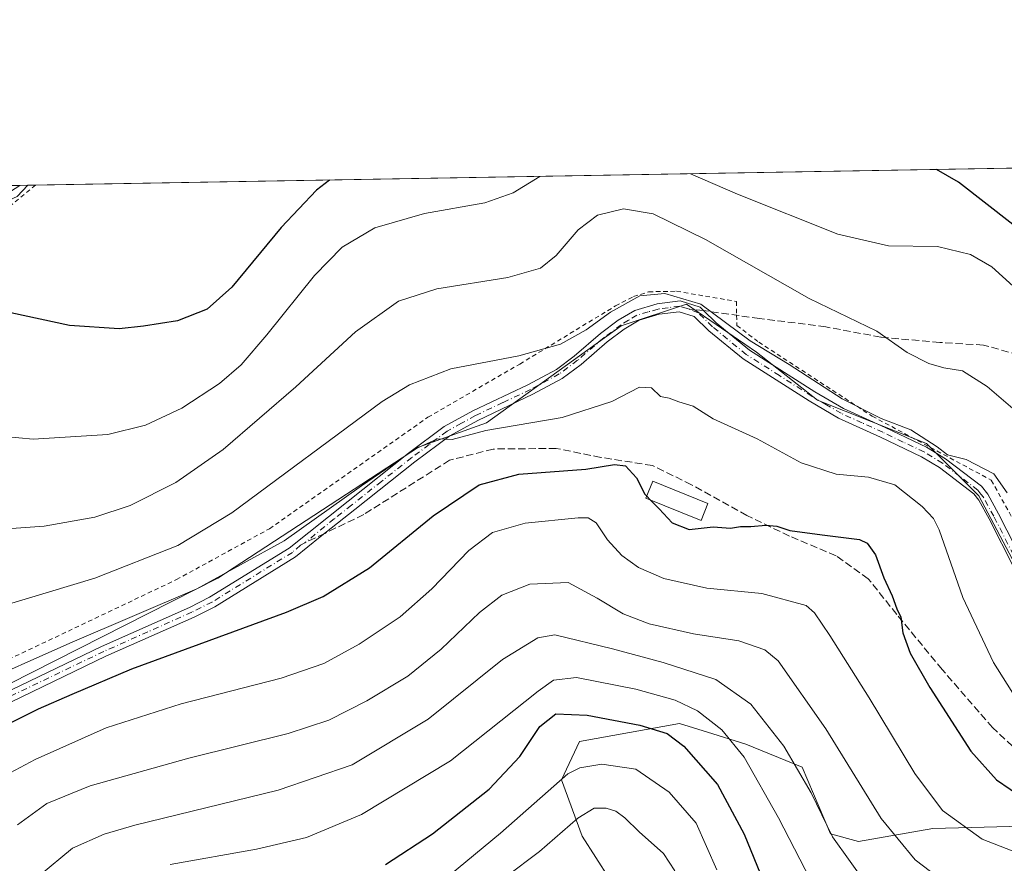
# Model space of a CAD drawing. Units: metres. Extents: x 616811 to 620238, y 4780330 to 4782703.
# Drawn here: x 618060 to 618281, y 4782513 to 4782703 of the extents above; entities that cross this region are included whole.
import ezdxf

# ---------------------------------------------------------------- set-up
doc = ezdxf.new("R2010")
doc.units = ezdxf.units.M
doc.header["$MEASUREMENT"] = 0
for name, pattern in [('DGN Style 2', [1.6480167562047852, 0.988810053722871, -0.6592067024819142]), ('DGN Style 3', [2.307223458686699, 1.648016756204785, -0.6592067024819142]), ('DGN Style 4', [2.6384748266838614, 1.318413404963828, -0.6592067024819142, 0.001648016756204785, -0.6592067024819142])]:
    doc.linetypes.add(name, pattern=pattern)
for name, color, linetype, lineweight in [('Alambrada', 7, 'DGN Style 2', 0), ('Arbolado forestal CxS', 92, 'Continuous', 0), ('Camino Cxs', 7, 'Continuous', 0), ('Camino eje', 30, 'DGN Style 4', 13), ('Comarca CxS', 21, 'Continuous', 0), ('Comunidad Autónoma CxS', 142, 'Continuous', 0), ('Curva de nivel maestra', 30, 'Continuous', 30), ('Curva de nivel maestra oculto', 30, 'DGN Style 3', 30), ('Curva de nivel normal', 30, 'Continuous', 0), ('Edificación Cxs', 1, 'Continuous', 13), ('Municipio CxS', 4, 'Continuous', 0), ('Pastizal CxS', 92, 'Continuous', 0), ('Prado CxS', 92, 'Continuous', 0), ('Provincia CxS', 1, 'Continuous', 0), ('Senda', 7, 'DGN Style 3', 0), ('Senda no paivmentada conexión', 7, 'DGN Style 3', 0)]:
    doc.layers.add(name, color=color, linetype=linetype, lineweight=lineweight)

# ---------------------------------------------------------------- blocks, each defined once
blk = doc.blocks.new('*U9')
at = {"layer": 'Pastizal CxS', "color": 92, "linetype": 'Continuous', "lineweight": 0}
for points in [[(618284.7703, 4782521.4625, 698.1132999999973), (618264.6129000002, 4782520.943700001, 693.5268999999971), (618247.9484999999, 4782518.0689, 686.8898000000045), (618241.6266999999, 4782519.794500001, 684.5016999999935), (618235.3057000004, 4782534.743899999, 685.040599999993), (618222.6630999995, 4782539.9189, 681.0247999999992), (618214.0478999997, 4782542.570900001, 678.6524000000063), (618207.7231000002, 4782544.518100001, 677.9189999999944), (618185.3117000004, 4782540.492900001, 672.9807000000001), (618181.2893000003, 4782531.8687, 671.3671999999933), (618185.8870999999, 4782519.2191, 665.053700000004), (618195.0812999997, 4782504.844699999, 659.3785000000062)], [(617997.8381000003, 4782664.220799999, 715.3540000000066), (618061.5135000005, 4782665.329299999, 727.8288000000031), (618059.0981000002, 4782662.8531, 727.3959999999935)], [(618057.3985000001, 4782553.4301, 704.840200000006), (618104.1709000003, 4782577.118899999, 706.983600000007), (618149.2111000001, 4782606.584899999, 706.8757999999943), (618164.4017000003, 4782612.021299999, 706.1392999999953), (618194.6753000002, 4782633.780099999, 709.7480999999971), (618209.3620999996, 4782638.6755, 710.1540999999997), (618225.0279000001, 4782627.905900001, 709.9835000000021), (618238.7355000004, 4782617.135700001, 709.1610999999976), (618263.2122999998, 4782607.345100001, 710.1089000000065), (618274.9619000005, 4782595.596700001, 708.5268000000069), (618283.7736999998, 4782578.9517, 709.1821000000054)]]:
    blk.add_polyline3d(points, dxfattribs=at)
blk = doc.blocks.new('*U14')
at = {"layer": 'Arbolado forestal CxS', "color": 92, "linetype": 'Continuous', "lineweight": 0}
blk.add_polyline3d([(618195.0812999997, 4782504.844699999, 659.3785000000062), (618185.8870999999, 4782519.2191, 665.053700000004), (618181.2893000003, 4782531.8687, 671.3671999999933), (618185.3117000004, 4782540.492900001, 672.9807000000001), (618207.7231000002, 4782544.518100001, 677.9189999999944), (618214.0478999997, 4782542.570900001, 678.6524000000063), (618222.6630999995, 4782539.9189, 681.0247999999992), (618235.3057000004, 4782534.743899999, 685.040599999993), (618241.6266999999, 4782519.794500001, 684.5016999999935), (618247.9484999999, 4782518.0689, 686.8898000000045), (618264.6129000002, 4782520.943700001, 693.5268999999971), (618284.7703, 4782521.4625, 698.1132999999973)], dxfattribs=at)
blk = doc.blocks.new('*U16')
at = {"layer": 'Camino Cxs', "color": 7, "linetype": 'Continuous', "lineweight": 0}
blk.add_polyline3d([(618055.3221000005, 4782665.2215, 727.1680000000051), (618059.6656, 4782665.2972, 727.7937999999995), (618055.7200999996, 4782662.7301, 727.146200000003)], dxfattribs=at)
blk = doc.blocks.new('*U17')
at = {"layer": 'Camino Cxs', "color": 7, "linetype": 'Continuous', "lineweight": 0}
for points in [[(618282.8400999998, 4782579.390100001, 709.4994000000006), (618277.2301000003, 4782590.470100001, 708.6870000000055), (618274.9401000004, 4782594.6501, 708.7127999999939), (618273.8300999999, 4782596.050100001, 708.6848000000027), (618266.1101000002, 4782601.960100001, 709.0262999999978), (618262.0601000005, 4782604.420100001, 709.1324000000022), (618252.8800999997, 4782608.8201, 709.371499999994), (618243.4700999996, 4782613.0801, 709.2342000000062), (618236.8800999997, 4782616.940099999, 709.0463000000018), (618222.0301000001, 4782626.380100001, 709.5102000000044), (618214.3501000004, 4782632.690099999, 710.0491999999941), (618211.0800999999, 4782635.850099999, 710.106899999999), (618207.6801000005, 4782636.970100001, 709.8864999999934), (618203.2100999998, 4782636.380100001, 709.6922999999952), (618198.6801000005, 4782635.050100001, 709.5697999999975), (618195.3501000004, 4782633.020099999, 709.2756999999983), (618191.5100999996, 4782630.190099999, 709.1273999999976), (618185.6501000002, 4782625.110099999, 708.7399000000005), (618181.4301000005, 4782621.9801, 708.3089000000036), (618174.8400999998, 4782618.420100001, 707.8516999999993), (618162.5000999998, 4782612.5601, 706.2170999999945), (618156.2301000003, 4782609.130100001, 705.866200000004), (618148.3800999997, 4782603.270099999, 705.3849999999949), (618134.8701, 4782592.5801, 704.7679999999964), (618127.1401000004, 4782586.4101, 704.7317999999942), (618121.5601000005, 4782581.940099999, 704.601800000004), (618103.4301000005, 4782570.7501, 703.6254999999946), (618098.8300999999, 4782568.420100001, 703.5276000000014), (618079.0301000001, 4782559.610099999, 702.7733000000007), (618050.6300999997, 4782545.9801, 702.5896000000066)], [(618049.6700999998, 4782548.190099999, 703.4652999999962), (618078.0201000003, 4782561.800100001, 703.6388000000007), (618097.7901, 4782570.590100001, 704.505099999995), (618102.2500999998, 4782572.850099999, 704.4664000000049), (618120.1700999998, 4782583.9101, 705.3929999999964), (618133.3701, 4782594.470100001, 705.710500000001), (618146.9200999998, 4782605.1801, 706.2881000000052), (618154.9200999998, 4782611.1601, 706.5304999999935), (618161.4001000002, 4782614.710100001, 706.8868999999977), (618173.7500999998, 4782620.5701, 708.4015999999974), (618180.1300999997, 4782624.020099999, 708.8625999999931), (618184.1401000004, 4782626.9901, 709.2059000000008), (618190.0000999998, 4782632.0701, 709.6852999999975), (618194.0100999996, 4782635.030099999, 709.8965999999928), (618197.7001, 4782637.270099999, 709.8745000000055), (618202.7100999998, 4782638.7501, 709.953999999998), (618207.9200999998, 4782639.4301, 710.4333999999944), (618212.3601000002, 4782637.970100001, 710.459600000002), (618213.1501000002, 4782637.200099999, 710.403999999995), (618215.9501, 4782634.4901, 710.3692000000011), (618223.4501, 4782628.3301, 710.0118999999977), (618238.1300999997, 4782618.9901, 709.7945999999939), (618244.5800999999, 4782615.2301, 710.0166000000027), (618253.8901000004, 4782611.0001, 710.0571000000054), (618263.2100999998, 4782606.540100001, 709.8438000000025), (618267.4700999996, 4782603.950099999, 709.7344000000013), (618275.5401, 4782597.780099999, 709.2608999999939), (618276.9600999998, 4782595.9801, 709.2526999999974), (618279.3601000002, 4782591.600099999, 709.3601000000053), (618285.0100999996, 4782580.440099999, 710.1481000000058)]]:
    blk.add_polyline3d(points, dxfattribs=at)

msp = doc.modelspace()

# ---------------------------------------------------------------- linework, layer by layer
at = {"layer": 'Alambrada', "color": 7, "linetype": 'DGN Style 2', "lineweight": 0}
for points in [[(618063.2416000003, 4782665.359400001, 728.2814000000071), (618055.3501000004, 4782658.9301, 727.0008999999991)], [(618057.1901000004, 4782558.9101, 706.9364999999963), (618094.8501000004, 4782576.8201, 708.147100000002), (618115.7100999998, 4782588.2401, 708.0840000000027), (618151.2801000001, 4782613.2601, 707.8365000000049), (618171.9001000002, 4782625.210100001, 709.9116000000067), (618193.3701, 4782638.2501, 710.8706999999995), (618197.4600999998, 4782640.340100001, 710.528999999995), (618200.8201000001, 4782641.440099999, 710.633600000001), (618207.1101000002, 4782641.5601, 710.8978999999963), (618220.5301000001, 4782639.2601, 712.304099999994), (618220.5800999999, 4782636.1601, 711.4762999999948), (618220.6401000004, 4782633.880100001, 710.9532000000036), (618225.5301000001, 4782630.120100001, 710.7621000000072), (618251.0301000001, 4782613.5001, 710.4109999999928), (618277.7401000002, 4782599.140100001, 709.9876999999979), (618287.5500999996, 4782581.440099999, 710.9467000000004)]]:
    msp.add_polyline3d(points, dxfattribs=at)
at = {"layer": 'Arbolado forestal CxS', "color": 92, "linetype": 'Continuous', "lineweight": 0}
msp.add_polyline3d([(618284.7703, 4782521.4625, 698.1132999999973), (618264.6129000002, 4782520.943700001, 693.5268999999971), (618247.9484999999, 4782518.0689, 686.8898000000045), (618241.6266999999, 4782519.794500001, 684.5016999999935), (618235.3057000004, 4782534.743899999, 685.040599999993), (618222.6630999995, 4782539.9189, 681.0247999999992), (618214.0478999997, 4782542.570900001, 678.6524000000063), (618207.7231000002, 4782544.518100001, 677.9189999999944), (618185.3117000004, 4782540.492900001, 672.9807000000001), (618181.2893000003, 4782531.8687, 671.3671999999933), (618185.8870999999, 4782519.2191, 665.053700000004), (618195.0812999997, 4782504.844699999, 659.3785000000062)], dxfattribs=at)
at = {"layer": 'Camino Cxs', "color": 7, "linetype": 'Continuous', "lineweight": 0}
for points in [[(618059.6656, 4782665.2971, 727.7937999999995), (618055.7200999996, 4782662.7301, 727.146200000003), (618047.3601000002, 4782658.2601, 725.8552000000054), (618006.6001000004, 4782640.440099999, 718.8619000000036), (617970.8400999998, 4782623.2301, 712.6138999999966), (617969.6048999997, 4782622.545499999, 712.3653000000049), (617965.0323000001, 4782619.839299999, 711.4919999999984), (617951.5201000003, 4782611.020099999, 708.9952000000048), (617940.9205, 4782604.942700001, 706.421199999997), (617928.3262999998, 4782598.0635, 703.3932999999961), (617920.2401000002, 4782592.620100001, 701.3217000000004), (617913.3501000004, 4782588.440099999, 699.7428999999975), (617902.0796999997, 4782580.706900001, 696.9208000000071), (617891.0100999996, 4782572.520099999, 694.0501999999979), (617874.3701, 4782563.0001, 689.3545000000013), (617865.7901, 4782558.100099999, 686.5077000000019), (617857.0647, 4782553.623500001, 683.7914000000019), (617856.3788999999, 4782553.248500001, 683.5642999999982)], [(618049.6700999998, 4782548.190099999, 703.4652999999962), (618078.0201000003, 4782561.800100001, 703.6388000000007), (618097.7901, 4782570.590100001, 704.505099999995), (618102.2500999998, 4782572.850099999, 704.4664000000049), (618120.1700999998, 4782583.9101, 705.3929999999964), (618133.3701, 4782594.470100001, 705.710500000001), (618146.9200999998, 4782605.1801, 706.2881000000052), (618154.9200999998, 4782611.1601, 706.5304999999935), (618161.4001000002, 4782614.710100001, 706.8868999999977), (618173.7500999998, 4782620.5701, 708.4015999999974), (618180.1300999997, 4782624.020099999, 708.8625999999931), (618184.1401000004, 4782626.9901, 709.2059000000008), (618190.0000999998, 4782632.0701, 709.6852999999975), (618194.0100999996, 4782635.030099999, 709.8965999999928), (618197.7001, 4782637.270099999, 709.8745000000055), (618202.7100999998, 4782638.7501, 709.953999999998), (618207.9200999998, 4782639.4301, 710.4333999999944), (618212.3601000002, 4782637.970100001, 710.459600000002), (618213.1501000002, 4782637.200099999, 710.403999999995), (618215.9501, 4782634.4901, 710.3692000000011), (618223.4501, 4782628.3301, 710.0118999999977), (618238.1300999997, 4782618.9901, 709.7945999999939), (618244.5800999999, 4782615.2301, 710.0166000000027), (618253.8901000004, 4782611.0001, 710.0571000000054), (618263.2100999998, 4782606.540100001, 709.8438000000025), (618267.4700999996, 4782603.950099999, 709.7344000000013), (618275.5401, 4782597.780099999, 709.2608999999939), (618276.9600999998, 4782595.9801, 709.2526999999974), (618279.3601000002, 4782591.600099999, 709.3601000000053), (618285.0100999996, 4782580.440099999, 710.1481000000058)], [(618282.8400999998, 4782579.390100001, 709.4994000000006), (618277.2301000003, 4782590.470100001, 708.6870000000055), (618274.9401000004, 4782594.6501, 708.7127999999939), (618273.8300999999, 4782596.050100001, 708.6848000000027), (618266.1101000002, 4782601.960100001, 709.0262999999978), (618262.0601000005, 4782604.420100001, 709.1324000000022), (618252.8800999997, 4782608.8201, 709.371499999994), (618243.4700999996, 4782613.0801, 709.2342000000062), (618236.8800999997, 4782616.940099999, 709.0463000000018), (618222.0301000001, 4782626.380100001, 709.5102000000044), (618214.3501000004, 4782632.690099999, 710.0491999999941), (618211.0800999999, 4782635.850099999, 710.106899999999), (618207.6801000005, 4782636.970100001, 709.8864999999934), (618203.2100999998, 4782636.380100001, 709.6922999999952), (618198.6801000005, 4782635.050100001, 709.5697999999975), (618195.3501000004, 4782633.020099999, 709.2756999999983), (618191.5100999996, 4782630.190099999, 709.1273999999976), (618185.6501000002, 4782625.110099999, 708.7399000000005), (618181.4301000005, 4782621.9801, 708.3089000000036), (618174.8400999998, 4782618.420100001, 707.8516999999993), (618162.5000999998, 4782612.5601, 706.2170999999945), (618156.2301000003, 4782609.130100001, 705.866200000004), (618148.3800999997, 4782603.270099999, 705.3849999999949), (618134.8701, 4782592.5801, 704.7679999999964), (618127.1401000004, 4782586.4101, 704.7317999999942), (618121.5601000005, 4782581.940099999, 704.601800000004), (618103.4301000005, 4782570.7501, 703.6254999999946), (618098.8300999999, 4782568.420100001, 703.5276000000014), (618079.0301000001, 4782559.610099999, 702.7733000000007), (618050.6300999997, 4782545.9801, 702.5896000000066)]]:
    msp.add_polyline3d(points, dxfattribs=at)
at = {"layer": 'Camino eje', "color": 30, "linetype": 'DGN Style 4', "lineweight": 13}
for points in [[(618210.0301000001, 4782637.509099999, 710.1152000000002), (618209.4807000002, 4782637.644900001, 710.1070000000037), (618207.8000999996, 4782638.200099999, 710.1046999999963), (618205.1951000001, 4782637.860099999, 709.8724999999977), (618202.9600999998, 4782637.565099999, 709.6883999999991), (618200.6951000001, 4782636.9001, 709.7194000000018), (618198.1901000004, 4782636.1601, 709.7032000000036), (618196.3450999996, 4782635.040100001, 709.6532000000007), (618194.6801000005, 4782634.0251, 709.5608999999968), (618190.7550999997, 4782631.130100001, 709.372000000003), (618184.8951000003, 4782626.050100001, 708.9487999999984), (618180.7801000001, 4782623.0001, 708.5332999999956), (618174.2950999998, 4782619.495100001, 708.1043999999966), (618168.1250999998, 4782616.565099999, 707.2161000000052), (618161.9501, 4782613.6351, 706.5434999999999), (618158.8151000004, 4782611.920100001, 706.1591999999946), (618155.5751, 4782610.145099999, 706.1790000000037), (618151.5751, 4782607.155099999, 705.9027999999962), (618147.6501000002, 4782604.225099999, 705.8077999999952), (618140.8750999998, 4782598.870100001, 705.5022000000026), (618134.1201, 4782593.5251, 705.2119999999995), (618130.2550999997, 4782590.440099999, 705.285799999998), (618123.6781000001, 4782585.112299999, 705.1199999999953)], [(618283.9250999996, 4782579.915100001, 709.817599999995), (618278.2950999998, 4782591.0351, 709.0041999999958), (618275.9501, 4782595.315099999, 708.9765999999945), (618275.3951000003, 4782596.015100001, 708.969299999997), (618274.6851000005, 4782596.915100001, 708.950100000002), (618270.6501000002, 4782600.0001, 709.155899999998), (618266.7901, 4782602.9551, 709.342499999999), (618262.6350999996, 4782605.4801, 709.4875000000029), (618257.9751000004, 4782607.710100001, 709.2807999999933), (618253.3850999996, 4782609.9101, 709.699099999998), (618248.7301000003, 4782612.0251, 709.6141000000061), (618244.0251000002, 4782614.155099999, 709.6113000000041), (618240.7301000003, 4782616.085100001, 709.5432000000002), (618237.5050999997, 4782617.965100001, 709.2958000000073), (618230.1651, 4782622.6351, 709.6301999999997), (618222.7401000002, 4782627.3551, 709.676900000006), (618215.1501000002, 4782633.590100001, 710.1849999999977), (618211.9175000006, 4782636.717499999, 710.2260999999999), (618210.0301000001, 4782637.509099999, 710.1152000000002)], [(618123.6781000001, 4782585.112299999, 705.1199999999953), (618122.6857000003, 4782584.5737, 705.1229000000022), (618120.8651000002, 4782582.925100001, 704.9422999999952), (618102.8400999998, 4782571.800100001, 703.9832000000025), (618098.3101000005, 4782569.505100001, 704.0004999999946), (618088.4101, 4782565.100099999, 703.7311000000045), (618078.5251000002, 4782560.7051, 703.1986999999937), (618050.1501000002, 4782547.085100001, 702.9470000000001), (618047.7550999997, 4782546.145099999, 703.0204999999987), (618045.4301000005, 4782545.235099999, 703.0770000000048), (618041.1851000005, 4782543.8201, 702.9403000000021), (618036.9851000002, 4782542.415100001, 702.4456999999966), (618023.5900999998, 4782538.325099999, 701.5555000000023), (618018.9159000004, 4782537.067500001, 700.9961000000039), (618018.5531000001, 4782536.633300001, 700.8843000000053)]]:
    msp.add_polyline3d(points, dxfattribs=at)
at = {"layer": 'Comarca CxS', "color": 21, "linetype": 'Continuous', "lineweight": 0}
msp.add_3dface([(620238.0400009258, 4780388.929982164), (616850.8700008983, 4780329.979982166), (616811.1000008978, 4782643.559982143), (620197.1400009242, 4782702.509982143)], dxfattribs=at)
at = {"layer": 'Comunidad Autónoma CxS', "color": 142, "linetype": 'Continuous', "lineweight": 0}
msp.add_3dface([(620238.0400009258, 4780388.929982164), (616850.8700008983, 4780329.979982166), (616811.1000008978, 4782643.559982143), (620197.1400009242, 4782702.509982143)], dxfattribs=at)
at = {"layer": 'Curva de nivel maestra', "color": 30, "linetype": 'Continuous', "lineweight": 30, "flags": 128}
for points, elevation in [([(618294.7400000002, 4782647.0601), (618270.3899999997, 4782666.040100001), (618265.4614000004, 4782668.880000001)], 725), ([(618129.1670000004, 4782666.507200001), (618126.29, 4782664.2401), (618118.3300000001, 4782655.840100001), (618107.2999999998, 4782642.4801), (618101.7599999999, 4782637.530099999), (618095.1200000001, 4782634.880100001), (618087.4400000004, 4782633.700099999), (618081.9699999997, 4782633.0801), (618070.8600000005, 4782633.860099999), (618057.6699999999, 4782636.720100001), (618051.7599999999, 4782638.8201), (618048.7699999996, 4782641.110099999), (618045.8399999999, 4782645.7301), (618043.7400000002, 4782653.3201), (618043.6799999997, 4782657.370100001), (618043.4000000004, 4782661.520099999), (618044.1370999999, 4782665.026799999)], 725), ([(618051.6200000001, 4782541.6601), (618063.9199999999, 4782547.8201), (618071.4800000006, 4782551.130100001), (618084.8399999999, 4782556.8201), (618119.5700000003, 4782569.5001), (618127.75, 4782573.030099999), (618138.1399999997, 4782579.460100001), (618152.4699999997, 4782591.130100001), (618162.7699999996, 4782598.110099999), (618171.6799999997, 4782600.4801), (618186.7599999999, 4782601.620100001), (618193.1299999999, 4782602.6501), (618195.6299999999, 4782602.360099999), (618198.1299999999, 4782599.640100001), (618199.9600000001, 4782595.9801), (618200.4075999996, 4782595.531099999)], 700), ([(618201.2583, 4782594.677800001), (618203.2100000001, 4782592.720100001), (618206.1299999999, 4782589.590100001), (618209.9299999997, 4782588.090100001), (618215.3399999999, 4782588.670100001), (618219.1799999997, 4782588.380100001), (618221.4600000001, 4782588.7601), (618223.79, 4782588.720100001), (618227.1600000003, 4782589.0601), (618229.5800000001, 4782588.8301), (618232.4900000002, 4782587.860099999), (618239.7800000003, 4782586.870100001), (618248.1900000004, 4782585.840100001), (618249.8899999997, 4782585.0001), (618251.7599999999, 4782582.4101), (618253.6500000004, 4782577.2501), (618255.4800000006, 4782573.1601), (618256.5700000003, 4782570.2501), (618257.4000000004, 4782568.4101), (618257.9100000003, 4782564.9101), (618259.5, 4782560.3301), (618263.9400000004, 4782552.5801), (618273.1500000004, 4782538.3201), (618278.8700000001, 4782531.880100001), (618285.0099999999, 4782527.700099999)], 700)]:
    msp.add_lwpolyline(points, dxfattribs=dict(at, elevation=elevation))
at = {"layer": 'Curva de nivel maestra', "color": 30, "linetype": 'Continuous', "lineweight": 30}
msp.add_polyline3d([(618141.7800000003, 4782512.880100001, 675), (618152.3300000001, 4782519.7401, 675), (618165, 4782529.800100001, 675), (618171.9500000002, 4782537.130100001, 675), (618176.4100000003, 4782543.850099999, 675), (618180.0199999996, 4782546.710100001, 675), (618187.0099999999, 4782546.4001, 675), (618198.8799999999, 4782544.120100001, 675), (618204.9800000006, 4782542.290100001, 675), (618208.7199999997, 4782539.4301, 675), (618216.2699999996, 4782530.8101, 675), (618222.2999999998, 4782519.6501, 675), (618228.1299999999, 4782505.370100001, 675)], dxfattribs=at)
at = {"layer": 'Curva de nivel maestra oculto', "color": 30, "linetype": 'DGN Style 3', "lineweight": 30, "elevation": 700, "flags": 128}
msp.add_lwpolyline([(618200.4075999996, 4782595.531099999), (618201.2583, 4782594.677800001)], dxfattribs=at)
at = {"layer": 'Curva de nivel normal', "color": 30, "linetype": 'Continuous', "lineweight": 0, "flags": 128}
for points, elevation in [([(618282.6699999999, 4782642.67), (618277.8300000001, 4782647), (618273.0700000003, 4782649.789999999), (618265.6500000004, 4782651.619999999), (618254.6399999997, 4782651.779999999), (618243.3200000003, 4782654.390000001), (618220.7599999999, 4782663.32), (618210.2144999999, 4782667.918199999)], 720), ([(618176.3894999997, 4782667.329299999), (618170.4100000003, 4782663.680000001), (618164.0499999998, 4782661.430000001), (618150.5, 4782659.029999999), (618139.3399999999, 4782655.779999999), (618132.0199999996, 4782651.439999999), (618125.7999999998, 4782645.09), (618115.1200000001, 4782631.789999999), (618109.4000000004, 4782625.02), (618104.5199999996, 4782620.84), (618096.0499999998, 4782615.279999999), (618087.8700000001, 4782611.470000001), (618079.4800000006, 4782609.390000001), (618062.7000000002, 4782608.34), (618043.3399999999, 4782610.119999999)], 720), ([(618288.3399999999, 4782610.33), (618276.8099999996, 4782620.17), (618271.2400000002, 4782623.689999999), (618267.0999999996, 4782624.380000001), (618263.6799999997, 4782625.369999999), (618258.8399999999, 4782627.83), (618252.0700000003, 4782632.57), (618236.8799999999, 4782639.9), (618213.5800000001, 4782653.180000001), (618201.8700000001, 4782658.960000001), (618195.2000000002, 4782660.060000001), (618189.3399999999, 4782658.630000001), (618185.0199999996, 4782655.34), (618180.0499999998, 4782649.59), (618176.5300000003, 4782646.76), (618169.2100000001, 4782644.630000001), (618153.2699999996, 4782642.060000001), (618144.6500000004, 4782639.33), (618135.0099999999, 4782632.460000001), (618121.6200000001, 4782620.119999999), (618105.3300000001, 4782606.01), (618094.7300000006, 4782598.600000001), (618084.4699999997, 4782593.480000001), (618076.5199999996, 4782590.810000001), (618065.1600000003, 4782588.789999999), (618050.4900000002, 4782587.77)], 715), ([(618055.4000000004, 4782570.76), (618076.5199999996, 4782577.180000001), (618095.1699999999, 4782584.52), (618107.2599999999, 4782591.789999999), (618141, 4782616.779999999), (618147.1699999999, 4782620.560000001), (618156.4199999999, 4782624.130000001), (618171.7300000006, 4782627.07), (618181.04, 4782629.67), (618186.8200000003, 4782632.9), (618192.2599999999, 4782636.859999999), (618198.8499999996, 4782640.560000001), (618204.4800000006, 4782641.02), (618212.54, 4782638.640000001), (618223.5800000001, 4782630.42), (618232.3600000005, 4782625.100000001), (618244.2599999999, 4782617.439999999), (618252.9900000002, 4782613.02), (618259.6399999997, 4782610.42), (618265.5999999996, 4782606.630000001), (618267.9299999997, 4782604.850000001), (618272.0700000003, 4782603.77), (618278.3099999996, 4782600.57), (618281.2999999998, 4782596.310000001)], 710), ([(618048.3499999996, 4782552.529999999), (618070.9199999999, 4782562.59), (618099.4000000004, 4782574.779999999), (618118.9900000002, 4782585.560000001), (618136.4100000003, 4782597.9), (618148.5, 4782606.15), (618153.4199999999, 4782608.390000001), (618156.7199999997, 4782608.279999999), (618164.2800000003, 4782610.289999999), (618181.4000000004, 4782613.180000001), (618192.54, 4782616.82), (618198.7599999999, 4782620.060000001), (618201.4699999997, 4782619.890000001), (618203.4600000001, 4782617.949999999), (618205.4400000004, 4782617.539999999), (618207.5999999996, 4782616.76), (618210.7999999998, 4782615.779999999), (618215.2999999998, 4782612.949999999), (618225.1900000004, 4782608.430000001), (618235.0300000003, 4782603.02), (618242.9400000004, 4782600.52), (618250.1900000004, 4782599.850000001), (618256.0700000003, 4782598.07), (618262.2100000001, 4782593.220000001), (618264.7999999998, 4782590.550000001), (618266.0199999996, 4782588.02), (618271.3499999996, 4782572.82), (618278.2100000001, 4782558.199999999), (618283.4900000002, 4782549.92)], 705), ([(618046.2400000002, 4782527.460000001), (618063.1100000005, 4782536.460000001), (618079.0499999998, 4782543.58), (618095.9400000004, 4782548.92), (618118.3300000001, 4782554.730000001), (618127.9400000004, 4782558), (618135.8600000005, 4782562.359999999), (618145.0499999998, 4782568.480000001), (618152.2000000002, 4782574.779999999), (618160.4699999997, 4782583.359999999), (618165.7999999998, 4782587.380000001), (618173.1399999997, 4782589.460000001), (618185.0300000003, 4782590.730000001), (618187.2199999997, 4782590.689999999), (618189.0700000003, 4782589.600000001), (618191.5800000001, 4782585.77), (618194.7800000003, 4782582.24), (618198.5300000003, 4782579.58), (618204.2199999997, 4782577.100000001), (618213.8700000001, 4782574.92), (618226.25, 4782573.710000001), (618236.1500000004, 4782571.01), (618238.0899999999, 4782569.4), (618241.4900000002, 4782564.289999999), (618250.3399999999, 4782550.279999999), (618260.5599999996, 4782533.289999999), (618266.8200000003, 4782524.980000001), (618275.6799999997, 4782518.600000001), (618286.4299999997, 4782514.34)], 695), ([(618059.1600000003, 4782521.779999999), (618065.75, 4782526.550000001), (618075.5099999999, 4782530.5), (618097.6500000004, 4782536.779999999), (618119.9400000004, 4782542.279999999), (618129.0199999996, 4782545.25), (618137.6100000005, 4782549.59), (618146.7999999998, 4782555.15), (618154.2400000002, 4782561.220000001), (618162.9000000004, 4782569.460000001), (618167.9100000003, 4782573.350000001), (618174.1399999997, 4782575.779999999), (618182.7400000002, 4782576.180000001), (618189.25, 4782572.630000001), (618195.1200000001, 4782569.109999999), (618200.9199999999, 4782566.92), (618210.8700000001, 4782564.619999999), (618221.0499999998, 4782563.100000001), (618226.9000000004, 4782561.039999999), (618229.8700000001, 4782558.630000001), (618240.6200000001, 4782543.350000001), (618252.9900000002, 4782523.220000001), (618260.6500000004, 4782513.92), (618270.6500000004, 4782506.289999999)], 690), ([(618057.3300000001, 4782502.57), (618064.0899999999, 4782510.439999999), (618071.5499999998, 4782516.550000001), (618078.5899999999, 4782519.720000001), (618085.4800000006, 4782521.699999999), (618117.6699999999, 4782529.57), (618134.2800000003, 4782535.220000001), (618151.3399999999, 4782545.480000001), (618168.0499999998, 4782558.859999999), (618175.9699999997, 4782563.75), (618179.7800000003, 4782564.4), (618192.7000000002, 4782561.32), (618204.0800000001, 4782558.25), (618215.9400000004, 4782554.4), (618223.75, 4782548.890000001), (618231.1600000003, 4782539.41), (618237.2999999998, 4782528.949999999), (618242.1200000001, 4782519.109999999), (618250.0099999999, 4782508.029999999), (618263.0999999996, 4782493.279999999), (618269.4100000003, 4782488.08), (618273.7800000003, 4782487.029999999), (618280.4500000002, 4782488.15), (618290.7000000002, 4782491.960000001)], 685), ([(618093.4699999997, 4782512.859999999), (618112.8300000001, 4782516.350000001), (618124.0199999996, 4782518.92), (618136.4100000003, 4782524.09), (618156.3300000001, 4782536.180000001), (618176.0099999999, 4782551.76), (618179.4500000002, 4782554.220000001), (618184.6399999997, 4782554.890000001), (618197.9199999999, 4782552.25), (618206.79, 4782549.76), (618211.8200000003, 4782547.359999999), (618217.2400000002, 4782543.08), (618222.2999999998, 4782536.970000001), (618230, 4782523.34), (618238.3200000003, 4782507.130000001)], 680), ([(618146.3899999997, 4782502.4), (618167.5800000001, 4782519.930000001), (618182.7100000001, 4782533.24), (618185.3799999999, 4782534.59), (618190.3200000003, 4782535.380000001), (618197.9500000002, 4782534.289999999), (618205.4400000004, 4782529.109999999), (618211.4800000006, 4782522.15), (618216.1699999999, 4782511.66)], 670), ([(618168.7699999996, 4782510.130000001), (618176.3300000001, 4782515.800000001), (618184.9600000001, 4782523.289999999), (618188.5700000003, 4782525.539999999), (618191.2800000003, 4782525.49), (618193.4600000001, 4782524.850000001), (618195.5199999996, 4782523.34), (618198.6799999997, 4782520.220000001), (618204.1900000004, 4782515.310000001), (618206.7300000006, 4782511.449999999)], 665)]:
    msp.add_lwpolyline(points, dxfattribs=dict(at, elevation=elevation))
at = {"layer": 'Edificación Cxs', "color": 1, "linetype": 'Continuous', "lineweight": 13}
msp.add_polyline3d([(618214.1201, 4782593.9101, 701.6554999999935), (618212.6001000004, 4782590.130100001, 702.4468000000053), (618200.2301000003, 4782595.090100001, 701.5608999999968), (618201.7600999996, 4782598.890100001, 701.6754999999977), (618214.1201, 4782593.9101, 701.6554999999935)], dxfattribs=at)
msp.add_3dface([(618214.1201, 4782593.9101, 702.4468000000053), (618212.6001000004, 4782590.130100001, 702.4468000000053), (618200.2301000003, 4782595.090100001, 702.4468000000053), (618201.7600999996, 4782598.890100001, 702.4468000000053)], dxfattribs=at)
at = {"layer": 'Municipio CxS', "color": 4, "linetype": 'Continuous', "lineweight": 0}
msp.add_3dface([(620238.0400009258, 4780388.929982164), (616850.8700008983, 4780329.979982166), (616811.1000008978, 4782643.559982143), (620197.1400009242, 4782702.509982143)], dxfattribs=at)
at = {"layer": 'Pastizal CxS', "color": 92, "linetype": 'Continuous', "lineweight": 0, "extrusion": (-0.1570247186456201, -0.002733128187653036, 0.9875908908776821), "elevation": -109403.7753951063, "flags": 128}
msp.add_lwpolyline([(-4771184.84188133, 692609.9881008482), (-4771184.84188133, 692612.1874213999)], dxfattribs=at)
at = {"layer": 'Pastizal CxS', "color": 92, "linetype": 'Continuous', "lineweight": 0, "extrusion": (-0.1569281818065127, -0.00273465057648306, 0.9876062309651183), "elevation": -109351.3797843835, "flags": 128}
msp.add_lwpolyline([(-4771170.534745161, 692719.0106763016), (-4771170.534745161, 692720.8819489618)], dxfattribs=at)
at = {"layer": 'Pastizal CxS', "color": 92, "linetype": 'Continuous', "lineweight": 0}
for points in [[(618061.5136000002, 4782665.329399999, 727.8288000000031), (618059.0981000002, 4782662.8531, 727.3959999999935), (618014.1599000003, 4782642.3103, 719.8481999999932), (617965.3701, 4782621.767300001, 711.3757000000041), (617906.3085000003, 4782581.9649, 697.6828999999998), (617885.7651000004, 4782572.977700001, 692.9223999999958), (617882.4335000003, 4782554.585700001, 690.0241999999998), (617882.4336999999, 4782547.651699999, 689), (617888.2078999998, 4782538.4077, 688.4220000000059), (617910.7285000002, 4782524.5405, 689.4112000000023), (617934.4039000003, 4782521.0747, 691.4135999999999), (617967.8953, 4782525.1185, 695.7747999999992), (618011.7811000004, 4782536.0965, 701.2767000000022), (618057.3985000001, 4782553.4301, 704.840200000006), (618104.1709000003, 4782577.118899999, 706.983600000007), (618149.2111000001, 4782606.584899999, 706.8757999999943), (618164.4017000003, 4782612.021299999, 706.1392999999953), (618194.6753000002, 4782633.780099999, 709.7480999999971), (618209.3620999996, 4782638.6755, 710.1540999999997), (618225.0279000001, 4782627.905900001, 709.9835000000021), (618238.7355000004, 4782617.135700001, 709.1610999999976), (618263.2122999998, 4782607.345100001, 710.1089000000065), (618274.9619000005, 4782595.596700001, 708.5268000000069), (618283.7736999998, 4782578.9517, 709.1821000000054)], [(618284.7703, 4782521.4625, 698.1132999999973), (618264.6129000002, 4782520.943700001, 693.5268999999971), (618247.9484999999, 4782518.0689, 686.8898000000045), (618241.6266999999, 4782519.794500001, 684.5016999999935), (618235.3057000004, 4782534.743899999, 685.040599999993), (618222.6630999995, 4782539.9189, 681.0247999999992), (618214.0478999997, 4782542.570900001, 678.6524000000063), (618207.7231000002, 4782544.518100001, 677.9189999999944), (618185.3117000004, 4782540.492900001, 672.9807000000001), (618181.2893000003, 4782531.8687, 671.3671999999933), (618185.8870999999, 4782519.2191, 665.053700000004), (618195.0812999997, 4782504.844699999, 659.3785000000062)]]:
    msp.add_polyline3d(points, dxfattribs=at)
at = {"layer": 'Prado CxS', "color": 92, "linetype": 'Continuous', "lineweight": 0, "extrusion": (-0.04670992223024232, -0.0008132077354112023, 0.9989081648772443), "elevation": -32031.70085851686, "flags": 128}
msp.add_lwpolyline([(-4771182.021470024, 700490.3488731127), (-4771182.021470024, 701148.3448837671)], dxfattribs=at)
at = {"layer": 'Prado CxS', "color": 92, "linetype": 'Continuous', "lineweight": 0, "extrusion": (-0.1440790834993843, -0.002509420571405788, 0.9895629947135116), "elevation": -100331.2227134423, "flags": 128}
msp.add_lwpolyline([(-4771176.957508099, 694040.5622598194), (-4771176.957508098, 694042.3089521626)], dxfattribs=at)
at = {"layer": 'Prado CxS', "color": 92, "linetype": 'Continuous', "lineweight": 0}
for points in [[(618059.0981000002, 4782662.8531, 727.3959999999935), (618061.5135000005, 4782665.329299999, 727.8288000000031), (618720.4195999998, 4782676.8007, 758.8200999999973)], [(618061.5136000002, 4782665.329399999, 727.8288000000031), (618059.0981000002, 4782662.8531, 727.3959999999935), (618014.1599000003, 4782642.3103, 719.8481999999932), (617965.3701, 4782621.767300001, 711.3757000000041), (617906.3085000003, 4782581.9649, 697.6828999999998), (617885.7651000004, 4782572.977700001, 692.9223999999958), (617882.4335000003, 4782554.585700001, 690.0241999999998), (617882.4336999999, 4782547.651699999, 689), (617888.2078999998, 4782538.4077, 688.4220000000059), (617910.7285000002, 4782524.5405, 689.4112000000023), (617934.4039000003, 4782521.0747, 691.4135999999999), (617967.8953, 4782525.1185, 695.7747999999992), (618011.7811000004, 4782536.0965, 701.2767000000022), (618057.3985000001, 4782553.4301, 704.840200000006), (618104.1709000003, 4782577.118899999, 706.983600000007), (618149.2111000001, 4782606.584899999, 706.8757999999943), (618164.4017000003, 4782612.021299999, 706.1392999999953), (618194.6753000002, 4782633.780099999, 709.7480999999971), (618209.3620999996, 4782638.6755, 710.1540999999997), (618225.0279000001, 4782627.905900001, 709.9835000000021), (618238.7355000004, 4782617.135700001, 709.1610999999976), (618263.2122999998, 4782607.345100001, 710.1089000000065), (618274.9619000005, 4782595.596700001, 708.5268000000069), (618283.7736999998, 4782578.9517, 709.1821000000054)], [(618283.7736999998, 4782578.9517, 709.1821000000054), (618274.9619000005, 4782595.596700001, 708.5268000000069), (618263.2122999998, 4782607.345100001, 710.1089000000065), (618238.7355000004, 4782617.135700001, 709.1610999999976), (618225.0279000001, 4782627.905900001, 709.9835000000021), (618209.3620999996, 4782638.6755, 710.1540999999997), (618194.6753000002, 4782633.780099999, 709.7480999999971), (618164.4017000003, 4782612.021299999, 706.1392999999953), (618149.2111000001, 4782606.584899999, 706.8757999999943), (618104.1709000003, 4782577.118899999, 706.983600000007), (618057.3985000001, 4782553.4301, 704.840200000006)]]:
    msp.add_polyline3d(points, dxfattribs=at)
at = {"layer": 'Provincia CxS', "color": 1, "linetype": 'Continuous', "lineweight": 0}
msp.add_3dface([(620238.0400009258, 4780388.929982164), (616850.8700008983, 4780329.979982166), (616811.1000008978, 4782643.559982143), (620197.1400009242, 4782702.509982143)], dxfattribs=at)
at = {"layer": 'Senda', "color": 7, "linetype": 'DGN Style 3', "lineweight": 0}
for points in [[(618286.0601000005, 4782626.690099999, 717.9426999999997), (618275.9700999996, 4782629.470100001, 716.4955000000047), (618266.1501000002, 4782630.0701, 716.1536000000052), (618252.9401000004, 4782631.2401, 715.6288000000059), (618240.5701000001, 4782633.5701, 714.0071999999927), (618225.6801000005, 4782635.450099999, 712.0975999999937), (618213.1501000002, 4782637.200099999, 710.403999999995)], [(618353.1101000002, 4782549.120100001, 708.2112999999954), (618351.2001, 4782548.040100001, 708.1821999999956), (618343.5301000001, 4782543.710100001, 713.2580000000017), (618328.8101000005, 4782534.470100001, 717.7832999999956), (618315.2301000003, 4782528.700099999, 714.3712999999989), (618307.3400999998, 4782527.5601, 705.0568000000059), (618297.6201, 4782528.9101, 705.3073000000004), (618287.5900999998, 4782534.790100001, 703.568499999994), (618278.0100999996, 4782543.600099999, 703.0179000000062), (618266.6801000005, 4782556.670100001, 702.0669000000053), (618256.5100999996, 4782569.020099999, 700.6716000000015), (618250.1001000004, 4782577.030099999, 699.7010000000009), (618242.8901000004, 4782582.1601, 699.5047999999952), (618232.4200999998, 4782586.590100001, 701.7587999999961), (618222.8701, 4782591.220100001, 709.8358000000007), (618210.4600999998, 4782598.130100001, 701.7344000000013), (618201.6601, 4782602.4301, 701.4789000000019), (618190.1001000004, 4782604.2601, 701.6324000000022), (618180.1004999997, 4782606.2697, 702.8322999999947), (618165.9452999998, 4782606.1373, 703.6536000000052), (618156.1557, 4782603.6237, 704.0914000000049), (618136.8701, 4782591.4301, 704.3892999999953), (618128.1463000001, 4782587.213300001, 704.6833999999944)]]:
    msp.add_polyline3d(points, dxfattribs=at)
at = {"layer": 'Senda no paivmentada conexión', "color": 7, "linetype": 'DGN Style 3', "lineweight": 0, "extrusion": (-0.09127856947866328, 0.009040089092322057, 0.995784363978031), "elevation": -12486.73639356101, "flags": 128}
msp.add_lwpolyline([(-4820281.618322963, 143303.1502890572), (-4820281.618322963, 143300.0017518667)], dxfattribs=at)
at = {"layer": 'Senda no paivmentada conexión', "color": 7, "linetype": 'DGN Style 3', "lineweight": 0, "extrusion": (0.07970929329568861, 0.03748024379747292, 0.9961132766343315), "elevation": 229225.0369354715, "flags": 128}
msp.add_lwpolyline([(4064977.279490752, -2584306.281057555), (4064977.279490752, -2584301.324281203)], dxfattribs=at)

# ---------------------------------------------------------------- block references
at = {"layer": 'Arbolado forestal CxS', "color": 92, "linetype": 'Continuous', "lineweight": 0}
msp.add_blockref('*U14', (0, 0), dxfattribs=at)
at = {"layer": 'Camino Cxs', "color": 7, "linetype": 'Continuous', "lineweight": 0}
for name in ['*U17', '*U16']:
    msp.add_blockref(name, (0, 0), dxfattribs=at)
at = {"layer": 'Pastizal CxS', "color": 92, "linetype": 'Continuous', "lineweight": 0}
msp.add_blockref('*U9', (0, 0), dxfattribs=at)

doc.saveas('drawing.dxf')
